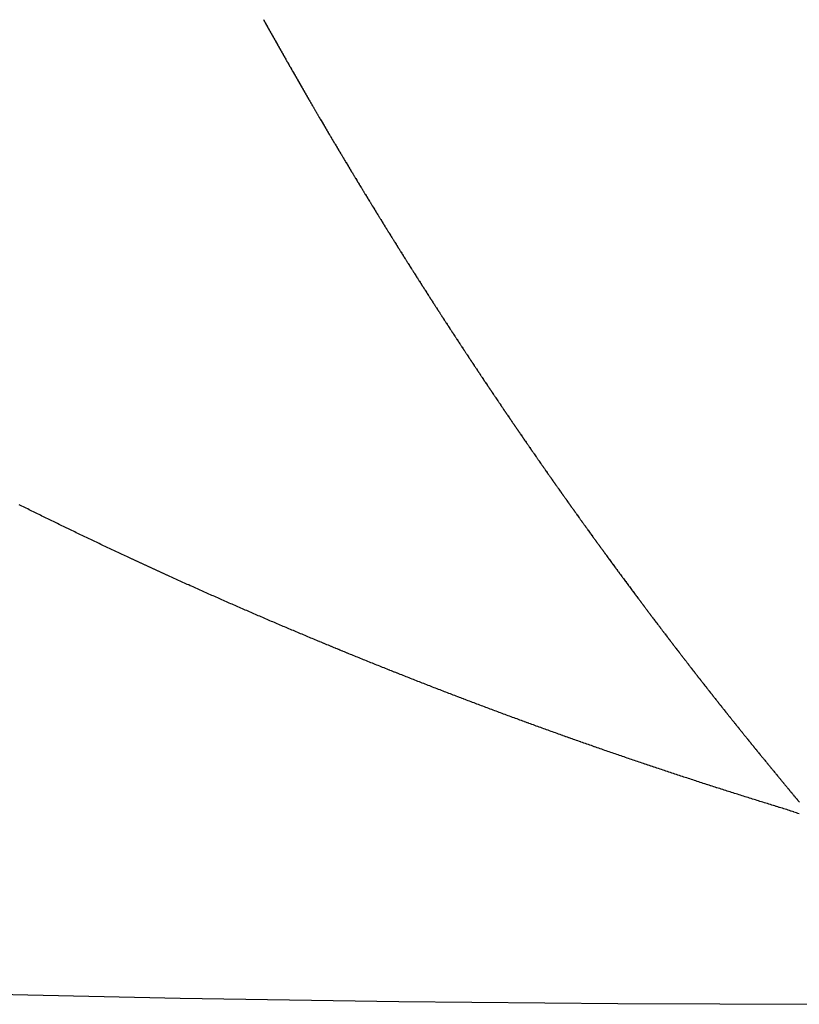
# Model space of a CAD drawing. Units: millimetres. Extents: x 50 to 764, y -380 to 170.
# Drawn here: x 118 to 120, y -190 to -188 of the extents above; entities that cross this region are included whole.
import ezdxf

# ---------------------------------------------------------------- set-up
doc = ezdxf.new("R2010")
doc.units = ezdxf.units.MM
doc.linetypes.add('DASHED', pattern=[9.652, 8.128, -1.524])
doc.layers.add('nevidi', color=4, linetype='DASHED')

msp = doc.modelspace()

# ---------------------------------------------------------------- linework, layer by layer
at = {"color": 2}
msp.add_arc((120, -120), 70, 180, 0, dxfattribs=at)
at = {"layer": 'nevidi', "color": 7, "linetype": 'Continuous'}
for points in [[(118.8154, -187.9655), (118.8164, -187.9673), (118.8167, -187.9679), (118.8178, -187.9698), (118.8181, -187.9703), (118.8191, -187.9722), (118.8194, -187.9728), (118.8205, -187.9747), (118.8208, -187.9752), (118.8218, -187.977), (118.8221, -187.9776), (118.8232, -187.9795), (118.8236, -187.9801), (118.8246, -187.9819), (118.8249, -187.9825), (118.8259, -187.9844), (118.8263, -187.985), (118.8273, -187.9868), (118.8276, -187.9874), (118.8286, -187.9892), (118.829, -187.9898), (118.83, -187.9917), (118.8303, -187.9922), (118.8314, -187.9941), (118.8317, -187.9947), (118.8328, -187.9966), (118.8331, -187.9971), (118.8341, -187.9989), (118.8344, -187.9995), (118.8355, -188.0014), (118.8358, -188.002), (118.8368, -188.0038), (118.8371, -188.0044), (118.8382, -188.0063), (118.8385, -188.0069), (118.8395, -188.0086), (118.8399, -188.0092), (118.8409, -188.0111), (118.8413, -188.0117), (118.8423, -188.0135), (118.8426, -188.0141), (118.8437, -188.016), (118.844, -188.0165), (118.845, -188.0183), (118.8454, -188.019), (118.8464, -188.0208), (118.8467, -188.0214), (118.8477, -188.0232), (118.8481, -188.0239), (118.8491, -188.0256), (118.8495, -188.0262), (118.8505, -188.028), (118.8509, -188.0287), (118.8519, -188.0305), (118.8522, -188.0311), (118.8532, -188.0329), (118.8536, -188.0336), (118.8546, -188.0354), (118.855, -188.036), (118.856, -188.0378), (118.8563, -188.0383), (118.8573, -188.0401), (118.8577, -188.0407), (118.8587, -188.0426), (118.8591, -188.0432), (118.8601, -188.045), (118.8604, -188.0455), (118.8615, -188.0475)], [(118.8615, -188.0475), (118.8618, -188.048), (118.8628, -188.0498), (118.8632, -188.0504), (118.8642, -188.0523), (118.8646, -188.0529), (118.8656, -188.0547), (118.8659, -188.0552), (118.867, -188.0571), (118.8673, -188.0577), (118.8684, -188.0596), (118.8687, -188.0601), (118.8697, -188.0619), (118.8701, -188.0625), (118.8712, -188.0644), (118.8715, -188.065), (118.8725, -188.0668), (118.8728, -188.0673), (118.8739, -188.0693), (118.8742, -188.0698), (118.8748, -188.0708), (118.8752, -188.0716), (118.8756, -188.0722), (118.8767, -188.0741), (118.877, -188.0747), (118.878, -188.0764), (118.8784, -188.077), (118.8794, -188.0789), (118.8798, -188.0795), (118.8808, -188.0813), (118.8811, -188.0819), (118.8822, -188.0837), (118.8825, -188.0843), (118.8835, -188.0861), (118.8839, -188.0867), (118.8849, -188.0885), (118.8853, -188.0891), (118.8863, -188.0909), (118.8866, -188.0914), (118.8877, -188.0934), (118.888, -188.0939), (118.8891, -188.0957), (118.8894, -188.0963), (118.8905, -188.0982), (118.8908, -188.0987), (118.8919, -188.1006), (118.8922, -188.1011), (118.8933, -188.103), (118.8936, -188.1035), (118.8947, -188.1054), (118.895, -188.1059), (118.896, -188.1078), (118.8964, -188.1084), (118.8975, -188.1103), (118.8978, -188.1108), (118.8988, -188.1126), (118.8991, -188.1132), (118.9002, -188.1149), (118.9006, -188.1156), (118.9016, -188.1174), (118.9019, -188.118), (118.9029, -188.1197), (118.9034, -188.1205), (118.9044, -188.1222), (118.9047, -188.1228), (118.9057, -188.1246), (118.9061, -188.1253), (118.9072, -188.127), (118.9075, -188.1276), (118.9086, -188.1294), (118.9089, -188.13), (118.9099, -188.1318), (118.9103, -188.1324), (118.9114, -188.1343), (118.9117, -188.1348), (118.9127, -188.1366), (118.913, -188.1372), (118.9142, -188.1391), (118.9145, -188.1396), (118.9155, -188.1414), (118.9158, -188.142), (118.917, -188.1439), (118.9173, -188.1444), (118.9183, -188.1463), (118.9187, -188.1468), (118.9197, -188.1487), (118.9201, -188.1492), (118.9211, -188.151), (118.9215, -188.1516), (118.9225, -188.1535), (118.9229, -188.154), (118.9239, -188.1557), (118.9243, -188.1565), (118.9253, -188.1582), (118.9256, -188.1588), (118.9267, -188.1606), (118.927, -188.1611), (118.9281, -188.163), (118.9285, -188.1636), (118.9295, -188.1654), (118.9298, -188.1659), (118.9309, -188.1678), (118.9313, -188.1684), (118.9323, -188.1702), (118.9326, -188.1707), (118.9337, -188.1726), (118.9341, -188.1732), (118.9351, -188.1749), (118.9355, -188.1756), (118.9365, -188.1774), (118.9369, -188.1779), (118.9379, -188.1797), (118.9383, -188.1804), (118.9394, -188.1822), (118.9397, -188.1827), (118.9407, -188.1845), (118.941, -188.185), (118.9422, -188.1869), (118.9425, -188.1875), (118.9435, -188.1893)], [(118.9435, -188.1893), (118.9439, -188.1898), (118.945, -188.1917), (118.9453, -188.1923), (118.9464, -188.1941), (118.9467, -188.1946), (118.9478, -188.1965), (118.9481, -188.197), (118.9492, -188.1989), (118.9495, -188.1995), (118.9506, -188.2012), (118.9509, -188.2018), (118.952, -188.2036), (118.9524, -188.2043), (118.9534, -188.206), (118.9537, -188.2066), (118.9548, -188.2084), (118.9551, -188.2089), (118.9562, -188.2108), (118.9566, -188.2114), (118.9576, -188.2132), (118.958, -188.2137), (118.9591, -188.2155), (118.9594, -188.2161), (118.9605, -188.218), (118.9608, -188.2185), (118.9619, -188.2203), (118.9622, -188.2209), (118.9633, -188.2226), (118.9637, -188.2233), (118.9647, -188.2251), (118.965, -188.2256), (118.9661, -188.2274), (118.9665, -188.2281), (118.9675, -188.2298), (118.9679, -188.2304), (118.9689, -188.2322), (118.9692, -188.2327), (118.9704, -188.2346), (118.9707, -188.2352), (118.9718, -188.237), (118.9721, -188.2375), (118.9732, -188.2393), (118.9735, -188.2399), (118.9746, -188.2418), (118.975, -188.2423), (118.976, -188.2441), (118.9764, -188.2447), (118.9774, -188.2464), (118.9778, -188.2471), (118.9789, -188.2489), (118.9792, -188.2494), (118.9803, -188.2512), (118.9806, -188.2517), (118.9817, -188.2536), (118.982, -188.2542), (118.9831, -188.2559), (118.9834, -188.2565), (118.9846, -188.2583), (118.9849, -188.2589), (118.986, -188.2607), (118.9863, -188.2613), (118.9874, -188.2631), (118.9877, -188.2637), (118.9888, -188.2654), (118.9892, -188.266), (118.9902, -188.2678), (118.9905, -188.2683), (118.9916, -188.2701), (118.9919, -188.2707), (118.9931, -188.2726), (118.9934, -188.2731), (118.9945, -188.2749), (118.9948, -188.2754), (118.9959, -188.2773), (118.9963, -188.2779), (118.9974, -188.2797), (118.9977, -188.2802), (118.9988, -188.282), (118.9991, -188.2826), (119.0002, -188.2844), (119.0006, -188.285), (119.0016, -188.2867), (119.0019, -188.2873), (119.003, -188.289), (119.0034, -188.2896), (119.0045, -188.2915), (119.0048, -188.292), (119.0059, -188.2938), (119.0062, -188.2943), (119.0074, -188.2962), (119.0077, -188.2968), (119.0088, -188.2986), (119.0091, -188.2991), (119.0101, -188.3008), (119.0106, -188.3015), (119.0116, -188.3033), (119.012, -188.3039), (119.013, -188.3056), (119.0134, -188.3062), (119.0144, -188.308), (119.0148, -188.3085), (119.0159, -188.3104), (119.0162, -188.3109), (119.0173, -188.3127), (119.0177, -188.3132), (119.0187, -188.315), (119.0191, -188.3157), (119.0202, -188.3174), (119.0205, -188.318), (119.0216, -188.3197), (119.0219, -188.3203), (119.023, -188.3221), (119.0234, -188.3227), (119.0245, -188.3245), (119.0248, -188.325), (119.0259, -188.3268), (119.0263, -188.3274), (119.0274, -188.3292), (119.0277, -188.3298)], [(119.0277, -188.3298), (119.0288, -188.3315), (119.0291, -188.3321), (119.0302, -188.3338), (119.0306, -188.3345), (119.0317, -188.3362), (119.032, -188.3368), (119.0331, -188.3385), (119.0334, -188.3391), (119.0345, -188.341), (119.0349, -188.3415), (119.036, -188.3433), (119.0363, -188.3438), (119.0374, -188.3457), (119.0378, -188.3462), (119.0388, -188.348), (119.0392, -188.3486), (119.0403, -188.3503), (119.0406, -188.3508), (119.0417, -188.3526), (119.042, -188.3532), (119.0432, -188.3551), (119.0435, -188.3556), (119.0446, -188.3573), (119.0449, -188.3579), (119.046, -188.3596), (119.0464, -188.3603), (119.0474, -188.362), (119.0478, -188.3626), (119.0489, -188.3644), (119.0492, -188.3649), (119.0503, -188.3667), (119.0507, -188.3673), (119.0518, -188.3691), (119.0521, -188.3696), (119.0532, -188.3714), (119.0536, -188.372), (119.0546, -188.3737), (119.055, -188.3743), (119.0561, -188.3761), (119.0564, -188.3766), (119.0575, -188.3784), (119.0578, -188.3789), (119.059, -188.3808), (119.0593, -188.3813), (119.0604, -188.3831), (119.0607, -188.3836), (119.0619, -188.3855), (119.0622, -188.386), (119.0633, -188.3878), (119.0636, -188.3883), (119.0647, -188.3901), (119.0651, -188.3906), (119.0662, -188.3924), (119.0665, -188.393), (119.0676, -188.3948), (119.068, -188.3953), (119.0691, -188.3971), (119.0694, -188.3976), (119.0706, -188.3995), (119.0709, -188.4), (119.072, -188.4018), (119.0723, -188.4023), (119.0734, -188.4041), (119.0737, -188.4046), (119.0749, -188.4064), (119.0752, -188.407), (119.0763, -188.4088), (119.0766, -188.4093), (119.0778, -188.4111), (119.0781, -188.4117), (119.0792, -188.4134), (119.0796, -188.414), (119.0806, -188.4157), (119.081, -188.4163), (119.0821, -188.418), (119.0824, -188.4186), (119.0836, -188.4204), (119.0839, -188.421), (119.085, -188.4227), (119.0853, -188.4232), (119.0864, -188.425), (119.0868, -188.4257), (119.0879, -188.4274), (119.0882, -188.4279), (119.0893, -188.4297), (119.0897, -188.4302), (119.0908, -188.432), (119.0911, -188.4326), (119.0923, -188.4344), (119.0926, -188.4349), (119.0937, -188.4367), (119.094, -188.4372), (119.0951, -188.4389), (119.0955, -188.4396), (119.0966, -188.4413), (119.0969, -188.4418), (119.098, -188.4436), (119.0984, -188.4441), (119.0995, -188.446), (119.0999, -188.4465), (119.101, -188.4483), (119.1013, -188.4488), (119.1022, -188.4502), (119.1024, -188.4506), (119.1028, -188.4512), (119.1039, -188.4529), (119.1042, -188.4535), (119.1053, -188.4552), (119.1056, -188.4557), (119.1068, -188.4575), (119.1071, -188.4581), (119.1083, -188.4599), (119.1086, -188.4604), (119.1097, -188.4621), (119.11, -188.4627), (119.1111, -188.4644), (119.1114, -188.4649), (119.1126, -188.4668), (119.1129, -188.4673)], [(119.1129, -188.4673), (119.114, -188.4691), (119.1144, -188.4696), (119.1155, -188.4714), (119.1159, -188.472), (119.117, -188.4737), (119.1173, -188.4743), (119.1184, -188.476), (119.1187, -188.4765), (119.1198, -188.4783), (119.1202, -188.4788), (119.1214, -188.4807), (119.1217, -188.4812), (119.1228, -188.4829), (119.1231, -188.4834), (119.1242, -188.4851), (119.1245, -188.4857), (119.1257, -188.4875), (119.1261, -188.4881), (119.1271, -188.4898), (119.1275, -188.4903), (119.1286, -188.4922), (119.129, -188.4927), (119.1301, -188.4944), (119.1304, -188.495), (119.1315, -188.4967), (119.1319, -188.4972), (119.133, -188.499), (119.1333, -188.4995), (119.1345, -188.5014), (119.1348, -188.5019), (119.1359, -188.5036), (119.1362, -188.5041), (119.1373, -188.5059), (119.1377, -188.5064), (119.1388, -188.5082), (119.1392, -188.5088), (119.1403, -188.5105), (119.1406, -188.511), (119.1418, -188.5128), (119.1421, -188.5134), (119.1432, -188.5151), (119.1436, -188.5157), (119.1447, -188.5174), (119.145, -188.5179), (119.1461, -188.5197), (119.1465, -188.5202), (119.1476, -188.522), (119.148, -188.5225), (119.1491, -188.5243), (119.1494, -188.5248), (119.1505, -188.5265), (119.1508, -188.527), (119.152, -188.5289), (119.1524, -188.5294), (119.1535, -188.5311), (119.1538, -188.5316), (119.1549, -188.5335), (119.1553, -188.534), (119.1564, -188.5357), (119.1568, -188.5363), (119.1579, -188.538), (119.1582, -188.5385), (119.1593, -188.5403), (119.1597, -188.5408), (119.1607, -188.5425), (119.1611, -188.5431), (119.1622, -188.5449), (119.1626, -188.5454), (119.1637, -188.5471), (119.164, -188.5476), (119.1652, -188.5494), (119.1656, -188.55), (119.1667, -188.5517), (119.167, -188.5522), (119.1681, -188.5539), (119.1684, -188.5544), (119.1696, -188.5562), (119.1699, -188.5568), (119.1711, -188.5586), (119.1714, -188.5591), (119.1725, -188.5608), (119.1729, -188.5614), (119.1739, -188.563), (119.1744, -188.5637), (119.1755, -188.5654), (119.1758, -188.5659), (119.1769, -188.5676), (119.1772, -188.5681), (119.1783, -188.5698), (119.1788, -188.5705), (119.1798, -188.5722), (119.1802, -188.5727), (119.1813, -188.5744), (119.1816, -188.5749), (119.1828, -188.5767), (119.1831, -188.5773), (119.1842, -188.579), (119.1846, -188.5796), (119.1857, -188.5813), (119.186, -188.5818), (119.1872, -188.5835), (119.1875, -188.584), (119.1887, -188.5859), (119.189, -188.5864), (119.1901, -188.5881), (119.1905, -188.5886), (119.1916, -188.5903), (119.1919, -188.5908), (119.1931, -188.5926), (119.1934, -188.5932), (119.1946, -188.5949), (119.1949, -188.5954), (119.196, -188.5971), (119.1963, -188.5976), (119.1975, -188.5993), (119.1978, -188.5999), (119.199, -188.6017), (119.1993, -188.6022), (119.2004, -188.6039)], [(119.2004, -188.6039), (119.2007, -188.6044), (119.2019, -188.6061), (119.2022, -188.6066), (119.2034, -188.6084), (119.2037, -188.609), (119.2048, -188.6107), (119.2052, -188.6112), (119.2063, -188.6129), (119.2067, -188.6135), (119.2078, -188.6152), (119.2082, -188.6158), (119.2093, -188.6175), (119.2096, -188.618), (119.2107, -188.6197), (119.2111, -188.6203), (119.2122, -188.6219), (119.2126, -188.6225), (119.2137, -188.6242), (119.214, -188.6247), (119.2151, -188.6264), (119.2155, -188.627), (119.2166, -188.6286), (119.217, -188.6293), (119.2181, -188.631), (119.2185, -188.6315), (119.2196, -188.6332), (119.2199, -188.6337), (119.2211, -188.6355), (119.2214, -188.636), (119.2225, -188.6377), (119.2229, -188.6383), (119.224, -188.64), (119.2243, -188.6405), (119.2255, -188.6422), (119.2258, -188.6427), (119.2269, -188.6444), (119.2273, -188.645), (119.2284, -188.6467), (119.2288, -188.6472), (119.2299, -188.6489), (119.2302, -188.6494), (119.2313, -188.6511), (119.2318, -188.6518), (119.2329, -188.6534), (119.2332, -188.654), (119.2343, -188.6557), (119.2347, -188.6562), (119.2358, -188.6579), (119.2362, -188.6584), (119.2373, -188.6601), (119.2377, -188.6607), (119.2388, -188.6624), (119.2391, -188.6629), (119.2402, -188.6646), (119.2406, -188.6651), (119.2417, -188.6668), (119.2421, -188.6674), (119.2432, -188.6691), (119.2436, -188.6696), (119.2447, -188.6713), (119.245, -188.6718), (119.2462, -188.6736), (119.2465, -188.6741), (119.2476, -188.6758), (119.248, -188.6763), (119.2491, -188.678), (119.2495, -188.6785), (119.2506, -188.6802), (119.2509, -188.6808), (119.252, -188.6824), (119.2525, -188.6831), (119.2536, -188.6847), (119.2539, -188.6852), (119.255, -188.6869), (119.2554, -188.6874), (119.2565, -188.6891), (119.2569, -188.6898), (119.258, -188.6914), (119.2584, -188.6919), (119.2595, -188.6936), (119.2598, -188.6941), (119.2609, -188.6958), (119.2613, -188.6963), (119.2624, -188.698), (119.2628, -188.6986), (119.2639, -188.7003), (119.2643, -188.7008), (119.2654, -188.7025), (119.2657, -188.703), (119.2668, -188.7047), (119.2672, -188.7052), (119.2684, -188.707), (119.2687, -188.7075), (119.2698, -188.7092), (119.2702, -188.7097), (119.2713, -188.7114), (119.2716, -188.7119), (119.2728, -188.7136), (119.2732, -188.7141), (119.2743, -188.7159), (119.2746, -188.7164), (119.2758, -188.718), (119.2761, -188.7185), (119.2772, -188.7202), (119.2776, -188.7208), (119.2788, -188.7225), (119.2791, -188.723), (119.2802, -188.7247), (119.2806, -188.7252), (119.2817, -188.7269), (119.282, -188.7274), (119.2832, -188.7291), (119.2836, -188.7297), (119.2847, -188.7313), (119.285, -188.7319), (119.2862, -188.7335), (119.2865, -188.734), (119.2876, -188.7357), (119.288, -188.7363)], [(119.288, -188.7363), (119.2891, -188.7379), (119.2895, -188.7385), (119.2906, -188.7402), (119.291, -188.7407), (119.2921, -188.7423), (119.2924, -188.7429), (119.2935, -188.7445), (119.294, -188.7452), (119.2951, -188.7468), (119.2954, -188.7473), (119.2966, -188.749), (119.2969, -188.7495), (119.298, -188.7511), (119.2983, -188.7516), (119.2995, -188.7534), (119.2999, -188.7539), (119.301, -188.7556), (119.3014, -188.7561), (119.3025, -188.7578), (119.3028, -188.7583), (119.304, -188.7599), (119.3043, -188.7605), (119.3055, -188.7623), (119.3059, -188.7628), (119.307, -188.7644), (119.3073, -188.7649), (119.3084, -188.7666), (119.3088, -188.7671), (119.31, -188.7688), (119.3103, -188.7693), (119.3114, -188.771), (119.3118, -188.7715), (119.3129, -188.7732), (119.3133, -188.7737), (119.3144, -188.7754), (119.3148, -188.7759), (119.3158, -188.7775), (119.3163, -188.7781), (119.3174, -188.7798), (119.3177, -188.7803), (119.3189, -188.7819), (119.3192, -188.7824), (119.3203, -188.7841), (119.3207, -188.7846), (119.3219, -188.7863), (119.3222, -188.7869), (119.3234, -188.7885), (119.3237, -188.789), (119.3248, -188.7907), (119.3252, -188.7912), (119.3263, -188.7929), (119.3267, -188.7934), (119.3278, -188.7951), (119.3282, -188.7956), (119.3293, -188.7973), (119.3296, -188.7978), (119.3308, -188.7994), (119.3311, -188.7999), (119.3322, -188.8016), (119.3327, -188.8022), (119.3338, -188.8038), (119.3341, -188.8044), (119.3353, -188.806), (119.3356, -188.8065), (119.3367, -188.8081), (119.3371, -188.8086), (119.3382, -188.8104), (119.3386, -188.8109), (119.3398, -188.8126), (119.3401, -188.8131), (119.3412, -188.8147), (119.3416, -188.8152), (119.3427, -188.8169), (119.3431, -188.8174), (119.3442, -188.819), (119.3446, -188.8196), (119.345, -188.8202), (119.3457, -188.8213), (119.3461, -188.8218), (119.3472, -188.8234), (119.3475, -188.8239), (119.3487, -188.8255), (119.3491, -188.8262), (119.3502, -188.8278), (119.3506, -188.8283), (119.3517, -188.83), (119.352, -188.8305), (119.3532, -188.8321), (119.3535, -188.8326), (119.3547, -188.8343), (119.355, -188.8348), (119.3562, -188.8365), (119.3566, -188.837), (119.3577, -188.8387), (119.358, -188.8391), (119.3591, -188.8408), (119.3595, -188.8413), (119.3606, -188.8429), (119.3611, -188.8436), (119.3622, -188.8452), (119.3625, -188.8457), (119.3637, -188.8473), (119.364, -188.8478), (119.3652, -188.8495), (119.3655, -188.85), (119.3666, -188.8516), (119.367, -188.8522), (119.3682, -188.8539), (119.3685, -188.8543), (119.3696, -188.856), (119.37, -188.8565), (119.3711, -188.8581), (119.3715, -188.8586), (119.3726, -188.8602), (119.373, -188.8609), (119.3741, -188.8625), (119.3745, -188.863), (119.3756, -188.8646), (119.376, -188.8651)], [(119.376, -188.8651), (119.3771, -188.8668), (119.3775, -188.8673), (119.3786, -188.8689), (119.379, -188.8695), (119.3802, -188.8711), (119.3805, -188.8716), (119.3816, -188.8733), (119.382, -188.8737), (119.3831, -188.8754), (119.3834, -188.8759), (119.3847, -188.8776), (119.385, -188.8781), (119.3861, -188.8798), (119.3865, -188.8802), (119.3876, -188.8819), (119.388, -188.8824), (119.3891, -188.8841), (119.3895, -188.8846), (119.3906, -188.8862), (119.391, -188.8867), (119.3921, -188.8884), (119.3925, -188.8889), (119.3936, -188.8905), (119.394, -188.891), (119.3951, -188.8926), (119.3955, -188.8931), (119.3967, -188.8948), (119.397, -188.8953), (119.3982, -188.897), (119.3985, -188.8974), (119.3996, -188.8991), (119.4, -188.8996), (119.4012, -188.9013), (119.4015, -188.9018), (119.4026, -188.9034), (119.403, -188.9039), (119.4042, -188.9055), (119.4045, -188.906), (119.4056, -188.9077), (119.406, -188.9081), (119.4071, -188.9098), (119.4075, -188.9103), (119.4087, -188.912), (119.409, -188.9125), (119.4102, -188.9141), (119.4105, -188.9146), (119.4116, -188.9162), (119.412, -188.9167), (119.4132, -188.9184), (119.4136, -188.9189), (119.4147, -188.9205), (119.415, -188.9211), (119.4162, -188.9227), (119.4165, -188.9232), (119.4177, -188.9248), (119.418, -188.9253), (119.4192, -188.9269), (119.4195, -188.9274), (119.4207, -188.9291), (119.4211, -188.9296), (119.4222, -188.9312), (119.4225, -188.9317), (119.4237, -188.9333), (119.424, -188.9338), (119.4252, -188.9354), (119.4256, -188.9361), (119.4267, -188.9376), (119.4271, -188.9382), (119.4282, -188.9398), (119.4286, -188.9402), (119.4297, -188.9419), (119.43, -188.9423), (119.4312, -188.944), (119.4316, -188.9445), (119.4328, -188.9462), (119.4331, -188.9467), (119.4343, -188.9483), (119.4346, -188.9488), (119.4357, -188.9504), (119.4361, -188.9509), (119.4372, -188.9525), (119.4377, -188.9531), (119.4388, -188.9547), (119.4391, -188.9552), (119.4403, -188.9568), (119.4406, -188.9573), (119.4418, -188.9589), (119.4421, -188.9594), (119.4433, -188.961), (119.4436, -188.9615), (119.4448, -188.9632), (119.4452, -188.9637), (119.4463, -188.9653), (119.4467, -188.9658), (119.4478, -188.9674), (119.4482, -188.9679), (119.4493, -188.9695), (119.4497, -188.9701), (119.4509, -188.9717), (119.4512, -188.9722), (119.4524, -188.9738), (119.4527, -188.9743), (119.4538, -188.9759), (119.4542, -188.9763), (119.4554, -188.978), (119.4557, -188.9785), (119.4569, -188.9801), (119.4573, -188.9807), (119.4584, -188.9823), (119.4587, -188.9827), (119.4599, -188.9843), (119.4602, -188.9848), (119.4614, -188.9864), (119.4617, -188.9869), (119.4629, -188.9886), (119.4633, -188.9891), (119.4645, -188.9907), (119.4648, -188.9912), (119.4659, -188.9928)], [(118.5451, -189.0806), (118.5448, -189.0805), (118.5421, -189.0792), (118.5419, -189.0791), (118.5391, -189.0778), (118.5389, -189.0777), (118.5361, -189.0764), (118.5332, -189.075), (118.5302, -189.0737), (118.5272, -189.0723), (118.5242, -189.0709), (118.5213, -189.0695), (118.5183, -189.0681), (118.5153, -189.0667), (118.5123, -189.0653), (118.5094, -189.0639), (118.5064, -189.0625), (118.5034, -189.0611), (118.5004, -189.0597), (118.4975, -189.0583), (118.4945, -189.0569), (118.4915, -189.0555), (118.4886, -189.0541), (118.4856, -189.0527), (118.4826, -189.0513), (118.4796, -189.0498), (118.4767, -189.0484), (118.4737, -189.047), (118.4707, -189.0456), (118.4678, -189.0442), (118.4648, -189.0428), (118.4618, -189.0414), (118.4589, -189.04), (118.4559, -189.0385), (118.4529, -189.0371), (118.45, -189.0357), (118.447, -189.0343), (118.444, -189.0329), (118.4411, -189.0314), (118.4381, -189.03), (118.4351, -189.0286), (118.4322, -189.0272), (118.4292, -189.0257), (118.4263, -189.0243), (118.4233, -189.0229), (118.4203, -189.0215), (118.4174, -189.02), (118.4144, -189.0186), (118.4114, -189.0172), (118.4098, -189.0164), (118.4085, -189.0157), (118.4055, -189.0143), (118.4026, -189.0129), (118.3996, -189.0114), (118.3967, -189.01), (118.3937, -189.0086), (118.3907, -189.0071), (118.3878, -189.0057), (118.3848, -189.0043), (118.3819, -189.0028), (118.3789, -189.0014), (118.376, -188.9999), (118.373, -188.9985), (118.3701, -188.997), (118.3671, -188.9956), (118.3642, -188.9941), (118.3612, -188.9927), (118.3583, -188.9913), (118.3553, -188.9898), (118.3524, -188.9884), (118.3494, -188.9869), (118.3465, -188.9854), (118.3435, -188.984), (118.3406, -188.9825), (118.3376, -188.9811), (118.3347, -188.9796), (118.3317, -188.9782), (118.3288, -188.9767), (118.3258, -188.9753), (118.3229, -188.9738), (118.3227, -188.9737), (118.3199, -188.9723), (118.317, -188.9709), (118.314, -188.9694), (118.3111, -188.9679)], [(119.4659, -188.9928), (119.4663, -188.9933), (119.4675, -188.9949), (119.4678, -188.9955), (119.469, -188.997), (119.4694, -188.9976), (119.4705, -188.9992), (119.4708, -188.9997), (119.472, -189.0012), (119.4723, -189.0017), (119.4735, -189.0033), (119.4738, -189.0038), (119.4751, -189.0055), (119.4754, -189.006), (119.4766, -189.0076), (119.4769, -189.0081), (119.478, -189.0097), (119.4784, -189.0102), (119.4796, -189.0118), (119.48, -189.0123), (119.4811, -189.0139), (119.4815, -189.0144), (119.4826, -189.016), (119.483, -189.0165), (119.4841, -189.0181), (119.4845, -189.0186), (119.4856, -189.0202), (119.486, -189.0207), (119.4872, -189.0224), (119.4875, -189.0229), (119.4887, -189.0244), (119.489, -189.0249), (119.4902, -189.0265), (119.4905, -189.027), (119.4917, -189.0286), (119.492, -189.029), (119.4932, -189.0307), (119.4936, -189.0312), (119.4948, -189.0329), (119.4951, -189.0333), (119.4962, -189.0349), (119.4966, -189.0354), (119.4977, -189.037), (119.4981, -189.0375), (119.4992, -189.039), (119.4997, -189.0397), (119.5008, -189.0412), (119.5012, -189.0417), (119.5023, -189.0433), (119.5027, -189.0438), (119.5038, -189.0454), (119.5042, -189.0458), (119.5054, -189.0475), (119.5057, -189.048), (119.5069, -189.0496), (119.5072, -189.0501), (119.5084, -189.0517), (119.5087, -189.0521), (119.5099, -189.0537), (119.5102, -189.0542), (119.5114, -189.0558), (119.5117, -189.0563), (119.513, -189.058), (119.5133, -189.0585), (119.5145, -189.06), (119.5148, -189.0605), (119.516, -189.0621), (119.5163, -189.0626), (119.5175, -189.0642), (119.5179, -189.0647), (119.519, -189.0663), (119.5194, -189.0668), (119.5206, -189.0684), (119.5209, -189.0689), (119.5221, -189.0704), (119.5224, -189.0709), (119.5236, -189.0725), (119.5239, -189.073), (119.5252, -189.0747), (119.5255, -189.0751), (119.5266, -189.0767), (119.527, -189.0772), (119.5281, -189.0788), (119.5285, -189.0792), (119.5296, -189.0808), (119.5301, -189.0814), (119.5312, -189.083), (119.5316, -189.0835), (119.5327, -189.085), (119.5331, -189.0855), (119.5342, -189.0871), (119.5346, -189.0875), (119.5357, -189.0891), (119.5361, -189.0896), (119.5372, -189.0912), (119.5377, -189.0918), (119.5388, -189.0934), (119.5392, -189.0938), (119.5403, -189.0954), (119.5407, -189.0959), (119.5418, -189.0974), (119.5422, -189.0979), (119.5434, -189.0995), (119.5438, -189.1001), (119.5449, -189.1017), (119.5453, -189.1021), (119.5464, -189.1037), (119.5468, -189.1042), (119.5479, -189.1057), (119.5483, -189.1062), (119.5494, -189.1078), (119.5498, -189.1083), (119.551, -189.1099), (119.5514, -189.1104), (119.5525, -189.112), (119.5529, -189.1124), (119.554, -189.114), (119.5544, -189.1145), (119.5556, -189.1161), (119.556, -189.1166)], [(118.8291, -189.2076), (118.8261, -189.2063), (118.8231, -189.205), (118.8201, -189.2037), (118.817, -189.2024), (118.814, -189.2011), (118.811, -189.1998), (118.808, -189.1985), (118.805, -189.1972), (118.802, -189.1959), (118.799, -189.1946), (118.796, -189.1933), (118.793, -189.192), (118.79, -189.1907), (118.787, -189.1894), (118.784, -189.1881), (118.781, -189.1868), (118.778, -189.1855), (118.775, -189.1842), (118.772, -189.1829), (118.769, -189.1816), (118.766, -189.1803), (118.763, -189.179), (118.76, -189.1776), (118.757, -189.1763), (118.754, -189.175), (118.751, -189.1737), (118.748, -189.1724), (118.745, -189.1711), (118.742, -189.1698), (118.739, -189.1684), (118.736, -189.1671), (118.733, -189.1658), (118.73, -189.1645), (118.727, -189.1632), (118.724, -189.1618), (118.7211, -189.1605), (118.7181, -189.1592), (118.7151, -189.1579), (118.7121, -189.1565), (118.7091, -189.1552), (118.7061, -189.1539), (118.7031, -189.1525), (118.7001, -189.1512), (118.6971, -189.1499), (118.6941, -189.1485), (118.6911, -189.1472), (118.6882, -189.1459), (118.6852, -189.1445), (118.6822, -189.1432), (118.6792, -189.1419), (118.6762, -189.1405), (118.6732, -189.1392), (118.6702, -189.1378), (118.6672, -189.1365), (118.6643, -189.1352), (118.6613, -189.1338), (118.6583, -189.1325), (118.6553, -189.1311), (118.6523, -189.1298), (118.6493, -189.1284), (118.6464, -189.1271), (118.6434, -189.1257), (118.6404, -189.1244), (118.6374, -189.123), (118.6344, -189.1217), (118.6314, -189.1203), (118.6285, -189.119), (118.6255, -189.1176), (118.6225, -189.1163), (118.6195, -189.1149), (118.6165, -189.1135), (118.6163, -189.1134), (118.6136, -189.1122), (118.6133, -189.1121), (118.6106, -189.1108), (118.6104, -189.1107), (118.6076, -189.1095), (118.6074, -189.1094), (118.6046, -189.1081), (118.6044, -189.108), (118.6017, -189.1067), (118.6014, -189.1066), (118.5987, -189.1054), (118.5985, -189.1053), (118.5957, -189.104), (118.5955, -189.1039), (118.5927, -189.1026), (118.5925, -189.1025), (118.5898, -189.1013), (118.5895, -189.1012), (118.5868, -189.0999), (118.5866, -189.0998), (118.5838, -189.0985), (118.5836, -189.0984), (118.5808, -189.0972), (118.5806, -189.0971), (118.5779, -189.0958), (118.5776, -189.0957), (118.5749, -189.0944), (118.5747, -189.0943), (118.5719, -189.093), (118.5717, -189.0929), (118.5689, -189.0917), (118.5687, -189.0916), (118.5659, -189.0903), (118.5657, -189.0902), (118.563, -189.0889), (118.5627, -189.0888), (118.56, -189.0875), (118.5597, -189.0874), (118.557, -189.0861), (118.5568, -189.086), (118.554, -189.0848), (118.5538, -189.0847), (118.551, -189.0834), (118.5508, -189.0833), (118.5481, -189.082), (118.5478, -189.0819), (118.5451, -189.0806)], [(119.556, -189.1166), (119.5571, -189.1182), (119.5575, -189.1187), (119.5586, -189.1202), (119.559, -189.1207), (119.5601, -189.1223), (119.5605, -189.1227), (119.5617, -189.1243), (119.562, -189.1248), (119.5633, -189.1265), (119.5636, -189.1269), (119.5648, -189.1285), (119.5651, -189.129), (119.5663, -189.1305), (119.5666, -189.131), (119.5678, -189.1325), (119.5681, -189.133), (119.5693, -189.1347), (119.5697, -189.1352), (119.5709, -189.1367), (119.5712, -189.1372), (119.5724, -189.1388), (119.5727, -189.1392), (119.5739, -189.1408), (119.5743, -189.1413), (119.5754, -189.1428), (119.5758, -189.1434), (119.577, -189.145), (119.5773, -189.1454), (119.5785, -189.147), (119.5788, -189.1475), (119.58, -189.149), (119.5803, -189.1495), (119.5816, -189.1511), (119.5819, -189.1516), (119.5831, -189.1532), (119.5835, -189.1537), (119.5846, -189.1552), (119.585, -189.1557), (119.5861, -189.1572), (119.5865, -189.1577), (119.5876, -189.1593), (119.588, -189.1598), (119.5892, -189.1614), (119.5896, -189.1619), (119.5907, -189.1634), (119.5911, -189.1639), (119.5922, -189.1654), (119.5926, -189.1659), (119.5937, -189.1674), (119.5942, -189.168), (119.5953, -189.1696), (119.5957, -189.1701), (119.5969, -189.1716), (119.5972, -189.1721), (119.5984, -189.1737), (119.5985, -189.1738), (119.5988, -189.1741), (119.5999, -189.1757), (119.6003, -189.1762), (119.6014, -189.1777), (119.6019, -189.1783), (119.603, -189.1798), (119.6034, -189.1803), (119.6045, -189.1818), (119.6049, -189.1823), (119.606, -189.1838), (119.6064, -189.1843), (119.6076, -189.1859), (119.608, -189.1864), (119.6091, -189.188), (119.6095, -189.1884), (119.6107, -189.19), (119.611, -189.1904), (119.6122, -189.192), (119.6125, -189.1924), (119.6137, -189.194), (119.6141, -189.1945), (119.6153, -189.1961), (119.6156, -189.1966), (119.6168, -189.1981), (119.6171, -189.1986), (119.6183, -189.2001), (119.6187, -189.2006), (119.6198, -189.2021), (119.6203, -189.2027), (119.6214, -189.2042), (119.6218, -189.2047), (119.6229, -189.2063), (119.6233, -189.2067), (119.6244, -189.2082), (119.6248, -189.2087), (119.626, -189.2103), (119.6264, -189.2108), (119.6275, -189.2123), (119.6279, -189.2128), (119.6291, -189.2144), (119.6294, -189.2148), (119.6306, -189.2164), (119.6309, -189.2168), (119.6321, -189.2184), (119.6325, -189.2188), (119.6337, -189.2204), (119.6341, -189.2209), (119.6352, -189.2225), (119.6356, -189.2229), (119.6368, -189.2245), (119.6371, -189.2249), (119.6383, -189.2265), (119.6387, -189.227), (119.6398, -189.2285), (119.6402, -189.2291), (119.6414, -189.2306), (119.6417, -189.231), (119.6429, -189.2326), (119.6433, -189.233), (119.6444, -189.2346), (119.6448, -189.235), (119.646, -189.2367), (119.6464, -189.2371)], [(119.0981, -189.3185), (119.0979, -189.3185), (119.0951, -189.3173), (119.0948, -189.3173), (119.092, -189.3161), (119.0918, -189.316), (119.089, -189.3149), (119.0888, -189.3148), (119.086, -189.3137), (119.0857, -189.3136), (119.0829, -189.3125), (119.0827, -189.3124), (119.0799, -189.3113), (119.0796, -189.3112), (119.0768, -189.3101), (119.0766, -189.31), (119.0738, -189.3089), (119.0736, -189.3088), (119.0708, -189.3077), (119.0677, -189.3065), (119.0647, -189.3052), (119.0616, -189.304), (119.0586, -189.3028), (119.0556, -189.3016), (119.0525, -189.3004), (119.0495, -189.2991), (119.0465, -189.2979), (119.0434, -189.2967), (119.0404, -189.2955), (119.0373, -189.2943), (119.0343, -189.293), (119.0313, -189.2918), (119.0282, -189.2906), (119.0252, -189.2894), (119.0222, -189.2881), (119.0192, -189.2869), (119.0161, -189.2857), (119.0131, -189.2844), (119.0101, -189.2832), (119.0071, -189.282), (119.0041, -189.2808), (119.001, -189.2795), (118.998, -189.2783), (118.995, -189.2771), (118.992, -189.2758), (118.989, -189.2746), (118.9887, -189.2745), (118.9859, -189.2734), (118.9857, -189.2733), (118.9829, -189.2721), (118.9827, -189.272), (118.9799, -189.2709), (118.9797, -189.2708), (118.9769, -189.2696), (118.9767, -189.2695), (118.9739, -189.2684), (118.9736, -189.2683), (118.9709, -189.2672), (118.9706, -189.2671), (118.9678, -189.2659), (118.9676, -189.2658), (118.9648, -189.2647), (118.9646, -189.2646), (118.9618, -189.2634), (118.9616, -189.2633), (118.9588, -189.2622), (118.9586, -189.2621), (118.9558, -189.2609), (118.9555, -189.2608), (118.9527, -189.2597), (118.9525, -189.2596), (118.9497, -189.2584), (118.9495, -189.2583), (118.9467, -189.2572), (118.9464, -189.2571), (118.9437, -189.2559), (118.9434, -189.2558), (118.9406, -189.2547), (118.9404, -189.2546), (118.9376, -189.2534), (118.9374, -189.2533), (118.9346, -189.2522), (118.9343, -189.2521), (118.9316, -189.2509), (118.9313, -189.2508), (118.9285, -189.2496), (118.9255, -189.2484), (118.9225, -189.2471), (118.9199, -189.246), (118.9195, -189.2458), (118.9164, -189.2446), (118.9134, -189.2433), (118.9104, -189.2421), (118.9074, -189.2408), (118.9044, -189.2395), (118.9014, -189.2383), (118.8984, -189.237), (118.8954, -189.2357), (118.8923, -189.2345), (118.8893, -189.2332), (118.8863, -189.2319), (118.8833, -189.2307), (118.8803, -189.2294), (118.8773, -189.2281), (118.8742, -189.2268), (118.8712, -189.2256), (118.8682, -189.2243), (118.8652, -189.223), (118.8622, -189.2217), (118.8592, -189.2204), (118.8562, -189.2192), (118.8532, -189.2179), (118.8501, -189.2166), (118.8471, -189.2153), (118.8441, -189.214), (118.8411, -189.2127), (118.8381, -189.2114), (118.8351, -189.2102), (118.8321, -189.2089), (118.8291, -189.2076)], [(119.6464, -189.2371), (119.6475, -189.2386), (119.6479, -189.2391), (119.6491, -189.2407), (119.6494, -189.2411), (119.6506, -189.2426), (119.6509, -189.2431), (119.6521, -189.2447), (119.6525, -189.2451), (119.6537, -189.2467), (119.6541, -189.2472), (119.6552, -189.2487), (119.6556, -189.2492), (119.6567, -189.2507), (119.6571, -189.2512), (119.6583, -189.2527), (119.6587, -189.2533), (119.6599, -189.2548), (119.6602, -189.2553), (119.6614, -189.2568), (119.6617, -189.2572), (119.6629, -189.2588), (119.6633, -189.2592), (119.6645, -189.2608), (119.6648, -189.2613), (119.666, -189.2628), (119.6664, -189.2633), (119.6676, -189.2648), (119.6679, -189.2653), (119.6691, -189.2668), (119.6694, -189.2673), (119.6706, -189.2688), (119.6709, -189.2692), (119.6722, -189.2708), (119.6726, -189.2713), (119.6737, -189.2729), (119.6741, -189.2733), (119.6753, -189.2748), (119.6756, -189.2753), (119.6768, -189.2768), (119.6772, -189.2773), (119.6783, -189.2788), (119.6787, -189.2794), (119.6799, -189.2809), (119.6803, -189.2813), (119.6814, -189.2828), (119.6818, -189.2833), (119.6829, -189.2848), (119.6833, -189.2853), (119.6846, -189.2869), (119.6849, -189.2874), (119.6861, -189.2889), (119.6864, -189.2893), (119.6876, -189.2908), (119.688, -189.2913), (119.6891, -189.2928), (119.6895, -189.2933), (119.6907, -189.2948), (119.691, -189.2953), (119.6923, -189.2969), (119.6926, -189.2973), (119.6938, -189.2988), (119.6941, -189.2993), (119.6953, -189.3008), (119.6957, -189.3013), (119.6968, -189.3027), (119.6973, -189.3033), (119.6984, -189.3048), (119.6988, -189.3053), (119.7, -189.3068), (119.7003, -189.3073), (119.7015, -189.3088), (119.7018, -189.3092), (119.7031, -189.3108), (119.7034, -189.3112), (119.7046, -189.3128), (119.705, -189.3133), (119.7062, -189.3148), (119.7065, -189.3152), (119.7077, -189.3167), (119.7081, -189.3172), (119.7092, -189.3187), (119.7097, -189.3193), (119.7108, -189.3207), (119.7112, -189.3212), (119.7124, -189.3227), (119.7127, -189.3232), (119.7139, -189.3247), (119.7142, -189.3251), (119.7154, -189.3267), (119.7158, -189.3272), (119.717, -189.3286), (119.7174, -189.3291), (119.7185, -189.3306), (119.7189, -189.3311), (119.7201, -189.3326), (119.7204, -189.333), (119.7216, -189.3345), (119.722, -189.335), (119.7232, -189.3366), (119.7236, -189.3371), (119.7247, -189.3386), (119.7251, -189.339), (119.7263, -189.3405), (119.7266, -189.341), (119.7278, -189.3425), (119.7282, -189.343), (119.7294, -189.3445), (119.7298, -189.345), (119.7309, -189.3465), (119.7313, -189.3469), (119.7325, -189.3484), (119.7328, -189.3489), (119.734, -189.3503), (119.7344, -189.3508), (119.7356, -189.3524), (119.736, -189.3529), (119.7371, -189.3544), (119.7375, -189.3548), (119.7387, -189.3563)], [(119.3912, -189.4296), (119.3881, -189.4285), (119.385, -189.4274), (119.382, -189.4263), (119.3789, -189.4252), (119.3758, -189.424), (119.3728, -189.4229), (119.3697, -189.4218), (119.3695, -189.4217), (119.3667, -189.4207), (119.3664, -189.4206), (119.3636, -189.4196), (119.3634, -189.4195), (119.3605, -189.4185), (119.3603, -189.4184), (119.3575, -189.4173), (119.3572, -189.4173), (119.3544, -189.4162), (119.3542, -189.4161), (119.3514, -189.4151), (119.3511, -189.415), (119.3483, -189.414), (119.348, -189.4139), (119.3452, -189.4129), (119.345, -189.4128), (119.3421, -189.4117), (119.3419, -189.4116), (119.3391, -189.4106), (119.3388, -189.4105), (119.336, -189.4095), (119.3358, -189.4094), (119.3329, -189.4083), (119.3327, -189.4083), (119.3299, -189.4072), (119.3268, -189.4061), (119.3237, -189.4049), (119.3207, -189.4038), (119.3176, -189.4027), (119.3145, -189.4015), (119.3115, -189.4004), (119.3084, -189.3993), (119.3053, -189.3981), (119.3023, -189.397), (119.2992, -189.3958), (119.2961, -189.3947), (119.2931, -189.3936), (119.29, -189.3924), (119.2869, -189.3913), (119.2839, -189.3901), (119.2808, -189.389), (119.2778, -189.3878), (119.2747, -189.3867), (119.2717, -189.3855), (119.2686, -189.3844), (119.2656, -189.3832), (119.2625, -189.3821), (119.2595, -189.3809), (119.2564, -189.3798), (119.2534, -189.3786), (119.2503, -189.3775), (119.2473, -189.3763), (119.2442, -189.3752), (119.2412, -189.374), (119.2381, -189.3729), (119.2351, -189.3717), (119.232, -189.3706), (119.2318, -189.3705), (119.229, -189.3694), (119.2288, -189.3693), (119.226, -189.3682), (119.2257, -189.3681), (119.2229, -189.3671), (119.2227, -189.367), (119.2199, -189.3659), (119.2196, -189.3658), (119.2168, -189.3647), (119.2166, -189.3647), (119.2137, -189.3636), (119.2135, -189.3635), (119.2107, -189.3624), (119.2105, -189.3623), (119.2076, -189.3612), (119.2074, -189.3612), (119.2046, -189.3601), (119.2015, -189.3589), (119.1985, -189.3577), (119.1954, -189.3565), (119.1924, -189.3554), (119.1893, -189.3542), (119.1863, -189.353), (119.1832, -189.3518), (119.1802, -189.3507), (119.1771, -189.3495), (119.1741, -189.3483), (119.171, -189.3471), (119.168, -189.3459), (119.1649, -189.3448), (119.1619, -189.3436), (119.1588, -189.3424), (119.1558, -189.3412), (119.1527, -189.34), (119.1497, -189.3388), (119.1466, -189.3376), (119.1436, -189.3365), (119.1406, -189.3353), (119.1375, -189.3341), (119.1345, -189.3329), (119.1315, -189.3317), (119.1284, -189.3305), (119.1254, -189.3293), (119.1224, -189.3281), (119.1193, -189.3269), (119.1163, -189.3257), (119.1133, -189.3245), (119.1102, -189.3233), (119.1072, -189.3221), (119.1042, -189.3209), (119.1011, -189.3197), (119.1009, -189.3197), (119.0981, -189.3185)], [(119.7387, -189.3563), (119.739, -189.3567), (119.7402, -189.3582), (119.7405, -189.3587), (119.7418, -189.3602), (119.7421, -189.3607), (119.7433, -189.3622), (119.7437, -189.3627), (119.7449, -189.3642), (119.7452, -189.3646), (119.7464, -189.3661), (119.7468, -189.3666), (119.7479, -189.368), (119.7484, -189.3686), (119.7495, -189.3701), (119.7499, -189.3705), (119.7511, -189.372), (119.7514, -189.3725), (119.7526, -189.374), (119.7529, -189.3744), (119.7542, -189.376), (119.7545, -189.3764), (119.7557, -189.3779), (119.7561, -189.3784), (119.7573, -189.3799), (119.7576, -189.3803), (119.7588, -189.3818), (119.7591, -189.3822), (119.7603, -189.3837), (119.7607, -189.3842), (119.762, -189.3858), (119.7623, -189.3862), (119.7635, -189.3877), (119.7638, -189.3881), (119.765, -189.3896), (119.7654, -189.3901), (119.7665, -189.3915), (119.7669, -189.392), (119.7681, -189.3935), (119.7685, -189.394), (119.7697, -189.3955), (119.77, -189.396), (119.7712, -189.3974), (119.7716, -189.3979), (119.7727, -189.3994), (119.7731, -189.3998), (119.7743, -189.4013), (119.7747, -189.4018), (119.7759, -189.4033), (119.7763, -189.4038), (119.7774, -189.4052), (119.7778, -189.4057), (119.779, -189.4071), (119.7793, -189.4076), (119.7805, -189.4091), (119.7809, -189.4096), (119.7821, -189.411), (119.7825, -189.4115), (119.7836, -189.413), (119.784, -189.4134), (119.7852, -189.4149), (119.7855, -189.4154), (119.7867, -189.4168), (119.7871, -189.4173), (119.7883, -189.4189), (119.7887, -189.4193), (119.7899, -189.4208), (119.7902, -189.4212), (119.7914, -189.4227), (119.7917, -189.4231), (119.7929, -189.4246), (119.7933, -189.4251), (119.7944, -189.4265), (119.7949, -189.4271), (119.7961, -189.4285), (119.7964, -189.429), (119.7976, -189.4304), (119.7979, -189.4309), (119.7991, -189.4323), (119.7995, -189.4328), (119.8006, -189.4342), (119.8011, -189.4348), (119.8023, -189.4362), (119.8026, -189.4367), (119.8038, -189.4381), (119.8042, -189.4386), (119.8053, -189.44), (119.8057, -189.4405), (119.8069, -189.442), (119.8073, -189.4425), (119.8084, -189.4439), (119.8088, -189.4444), (119.81, -189.4458), (119.8104, -189.4463), (119.8116, -189.4478), (119.8119, -189.4482), (119.8131, -189.4496), (119.8135, -189.4502), (119.8147, -189.4516), (119.815, -189.4521), (119.8162, -189.4535), (119.8166, -189.454), (119.8177, -189.4554), (119.8181, -189.4559), (119.8193, -189.4574), (119.8197, -189.4579), (119.8209, -189.4593), (119.8213, -189.4598), (119.8224, -189.4612), (119.8228, -189.4616), (119.824, -189.4631), (119.8244, -189.4636), (119.8255, -189.465), (119.8259, -189.4655), (119.8271, -189.467), (119.8275, -189.4674), (119.8286, -189.4689), (119.829, -189.4693), (119.8302, -189.4707), (119.8305, -189.4712)], [(119.6651, -189.5244), (119.662, -189.5234), (119.6589, -189.5224), (119.6558, -189.5213), (119.6528, -189.5203), (119.6497, -189.5193), (119.6466, -189.5183), (119.6435, -189.5173), (119.6405, -189.5162), (119.6374, -189.5152), (119.6343, -189.5142), (119.6312, -189.5131), (119.6281, -189.5121), (119.6251, -189.5111), (119.6248, -189.511), (119.622, -189.5101), (119.6218, -189.51), (119.6189, -189.509), (119.6187, -189.5089), (119.6158, -189.508), (119.6156, -189.5079), (119.6128, -189.507), (119.6125, -189.5069), (119.6097, -189.5059), (119.6094, -189.5058), (119.6066, -189.5049), (119.6064, -189.5048), (119.6035, -189.5038), (119.6033, -189.5038), (119.6004, -189.5028), (119.5973, -189.5018), (119.5942, -189.5007), (119.5912, -189.4997), (119.5881, -189.4986), (119.585, -189.4976), (119.5819, -189.4965), (119.5788, -189.4955), (119.5757, -189.4944), (119.5726, -189.4934), (119.5696, -189.4923), (119.5665, -189.4913), (119.5634, -189.4902), (119.5603, -189.4891), (119.5572, -189.4881), (119.5541, -189.487), (119.551, -189.486), (119.548, -189.4849), (119.5449, -189.4839), (119.5418, -189.4828), (119.5387, -189.4817), (119.5357, -189.4807), (119.5326, -189.4796), (119.5295, -189.4786), (119.5264, -189.4775), (119.5234, -189.4764), (119.5203, -189.4754), (119.5172, -189.4743), (119.5142, -189.4732), (119.5111, -189.4722), (119.508, -189.4711), (119.5049, -189.47), (119.5019, -189.4689), (119.4988, -189.4679), (119.4986, -189.4678), (119.4957, -189.4668), (119.4955, -189.4667), (119.4926, -189.4657), (119.4924, -189.4656), (119.4896, -189.4646), (119.4893, -189.4646), (119.4865, -189.4636), (119.4863, -189.4635), (119.4834, -189.4625), (119.4832, -189.4624), (119.4804, -189.4614), (119.4801, -189.4613), (119.4773, -189.4603), (119.477, -189.4602), (119.4742, -189.4592), (119.474, -189.4592), (119.4711, -189.4582), (119.4709, -189.4581), (119.4681, -189.4571), (119.4678, -189.457), (119.465, -189.456), (119.4648, -189.4559), (119.4619, -189.4549), (119.4617, -189.4548), (119.4588, -189.4538), (119.4586, -189.4537), (119.4558, -189.4527), (119.4555, -189.4527), (119.4527, -189.4516), (119.4525, -189.4516), (119.4496, -189.4506), (119.4494, -189.4505), (119.4466, -189.4495), (119.4463, -189.4494), (119.4435, -189.4484), (119.4432, -189.4483), (119.4404, -189.4473), (119.4401, -189.4472), (119.4373, -189.4462), (119.437, -189.4461), (119.4342, -189.4451), (119.434, -189.445), (119.4311, -189.444), (119.428, -189.4429), (119.4249, -189.4418), (119.4218, -189.4406), (119.4188, -189.4395), (119.4157, -189.4384), (119.4126, -189.4373), (119.4095, -189.4362), (119.4065, -189.4351), (119.4034, -189.434), (119.4003, -189.4329), (119.3973, -189.4318), (119.3942, -189.4307), (119.3912, -189.4296)], [(119.8305, -189.4712), (119.8318, -189.4727), (119.8321, -189.4732), (119.8333, -189.4746), (119.8337, -189.4751), (119.8349, -189.4765), (119.8352, -189.477), (119.8364, -189.4784), (119.8367, -189.4788), (119.8379, -189.4803), (119.8383, -189.4807), (119.8396, -189.4823), (119.8399, -189.4827), (119.8411, -189.4842), (119.8414, -189.4846), (119.8426, -189.486), (119.843, -189.4865), (119.8441, -189.4879), (119.8446, -189.4885), (119.8457, -189.4899), (119.8461, -189.4903), (119.8473, -189.4918), (119.8477, -189.4922), (119.8488, -189.4937), (119.8492, -189.4941), (119.8504, -189.4956), (119.8508, -189.496), (119.8519, -189.4974), (119.8524, -189.498), (119.8535, -189.4994), (119.8539, -189.4998), (119.8551, -189.5013), (119.8554, -189.5017), (119.8566, -189.5031), (119.8569, -189.5036), (119.8582, -189.5051), (119.8583, -189.5052), (119.8585, -189.5055), (119.8597, -189.5069), (119.8601, -189.5074), (119.8613, -189.5089), (119.8616, -189.5093), (119.8628, -189.5107), (119.8632, -189.5112), (119.8644, -189.5126), (119.8647, -189.513), (119.8659, -189.5145), (119.8663, -189.5149), (119.8675, -189.5164), (119.8679, -189.5169), (119.8691, -189.5183), (119.8694, -189.5187), (119.8706, -189.5202), (119.8709, -189.5206), (119.8721, -189.522), (119.8725, -189.5226), (119.8737, -189.524), (119.8741, -189.5244), (119.8753, -189.5259), (119.8756, -189.5263), (119.8768, -189.5277), (119.8771, -189.5281), (119.8783, -189.5296), (119.8787, -189.53), (119.8798, -189.5314), (119.8803, -189.532), (119.8815, -189.5334), (119.8818, -189.5338), (119.883, -189.5352), (119.8833, -189.5356), (119.8846, -189.5372), (119.885, -189.5376), (119.8861, -189.539), (119.8865, -189.5395), (119.8877, -189.5409), (119.888, -189.5413), (119.8892, -189.5428), (119.8896, -189.5432), (119.8907, -189.5446), (119.8912, -189.5451), (119.8923, -189.5465), (119.8927, -189.547), (119.8939, -189.5484), (119.8942, -189.5488), (119.8954, -189.5502), (119.8959, -189.5508), (119.8969, -189.5521), (119.8974, -189.5526), (119.8985, -189.5539), (119.8989, -189.5545), (119.9001, -189.5559), (119.9005, -189.5564), (119.9017, -189.5578), (119.902, -189.5582), (119.9032, -189.5596), (119.9036, -189.5601), (119.9047, -189.5615), (119.9051, -189.5619), (119.9063, -189.5633), (119.9066, -189.5638), (119.9079, -189.5653), (119.9083, -189.5658), (119.9094, -189.5672), (119.9098, -189.5676), (119.9109, -189.569), (119.9113, -189.5694), (119.9125, -189.5709), (119.9129, -189.5713), (119.9141, -189.5727), (119.9144, -189.5732), (119.9156, -189.5746), (119.9159, -189.575), (119.9172, -189.5765), (119.9175, -189.5769), (119.9186, -189.5783), (119.9191, -189.5788), (119.9203, -189.5802), (119.9206, -189.5807), (119.9217, -189.582), (119.9222, -189.5826)], [(119.9216, -189.6066), (119.9191, -189.6057), (119.9189, -189.6057), (119.9164, -189.6047), (119.9162, -189.6047), (119.9136, -189.6038), (119.9134, -189.6037), (119.9108, -189.6028), (119.9105, -189.6027), (119.9078, -189.6018), (119.9076, -189.6017), (119.9049, -189.6008), (119.9047, -189.6007), (119.9019, -189.5998), (119.9017, -189.5998), (119.899, -189.5989), (119.8988, -189.5988), (119.896, -189.5979), (119.8958, -189.5978), (119.893, -189.597), (119.8927, -189.5969), (119.8899, -189.596), (119.8897, -189.5959), (119.8869, -189.5951), (119.8867, -189.595), (119.8838, -189.5941), (119.8836, -189.594), (119.8808, -189.5932), (119.8805, -189.5931), (119.8777, -189.5922), (119.8774, -189.5921), (119.8746, -189.5913), (119.8743, -189.5912), (119.8715, -189.5903), (119.8713, -189.5902), (119.8684, -189.5894), (119.8682, -189.5893), (119.8653, -189.5884), (119.8651, -189.5883), (119.8623, -189.5875), (119.862, -189.5874), (119.8592, -189.5865), (119.8561, -189.5855), (119.853, -189.5846), (119.85, -189.5836), (119.8469, -189.5827), (119.8438, -189.5817), (119.8407, -189.5808), (119.8376, -189.5798), (119.8346, -189.5788), (119.8315, -189.5779), (119.8284, -189.5769), (119.8253, -189.5759), (119.8222, -189.575), (119.8191, -189.574), (119.8161, -189.573), (119.813, -189.5721), (119.8099, -189.5711), (119.8068, -189.5701), (119.8037, -189.5692), (119.8007, -189.5682), (119.7976, -189.5672), (119.7945, -189.5662), (119.7914, -189.5653), (119.7883, -189.5643), (119.7853, -189.5633), (119.7822, -189.5624), (119.7791, -189.5614), (119.776, -189.5604), (119.773, -189.5594), (119.7699, -189.5584), (119.7697, -189.5584), (119.7668, -189.5575), (119.7666, -189.5574), (119.7637, -189.5565), (119.7635, -189.5564), (119.7607, -189.5555), (119.7604, -189.5554), (119.7576, -189.5545), (119.7574, -189.5544), (119.7545, -189.5535), (119.7543, -189.5534), (119.7514, -189.5525), (119.7512, -189.5525), (119.7484, -189.5515), (119.7481, -189.5515), (119.7453, -189.5506), (119.7451, -189.5505), (119.7422, -189.5496), (119.742, -189.5495), (119.7391, -189.5486), (119.7389, -189.5485), (119.736, -189.5476), (119.7358, -189.5475), (119.7329, -189.5466), (119.7327, -189.5465), (119.7299, -189.5456), (119.7296, -189.5455), (119.7268, -189.5446), (119.7265, -189.5445), (119.7237, -189.5436), (119.7206, -189.5426), (119.7175, -189.5416), (119.7144, -189.5406), (119.7113, -189.5396), (119.7082, -189.5386), (119.7052, -189.5376), (119.7021, -189.5365), (119.699, -189.5355), (119.6959, -189.5345), (119.6928, -189.5335), (119.6897, -189.5325), (119.6866, -189.5315), (119.6835, -189.5305), (119.6805, -189.5295), (119.6774, -189.5285), (119.6743, -189.5274), (119.6712, -189.5264), (119.6681, -189.5254), (119.6651, -189.5244)]]:
    msp.add_lwpolyline(points, dxfattribs=at)

doc.saveas('drawing.dxf')
